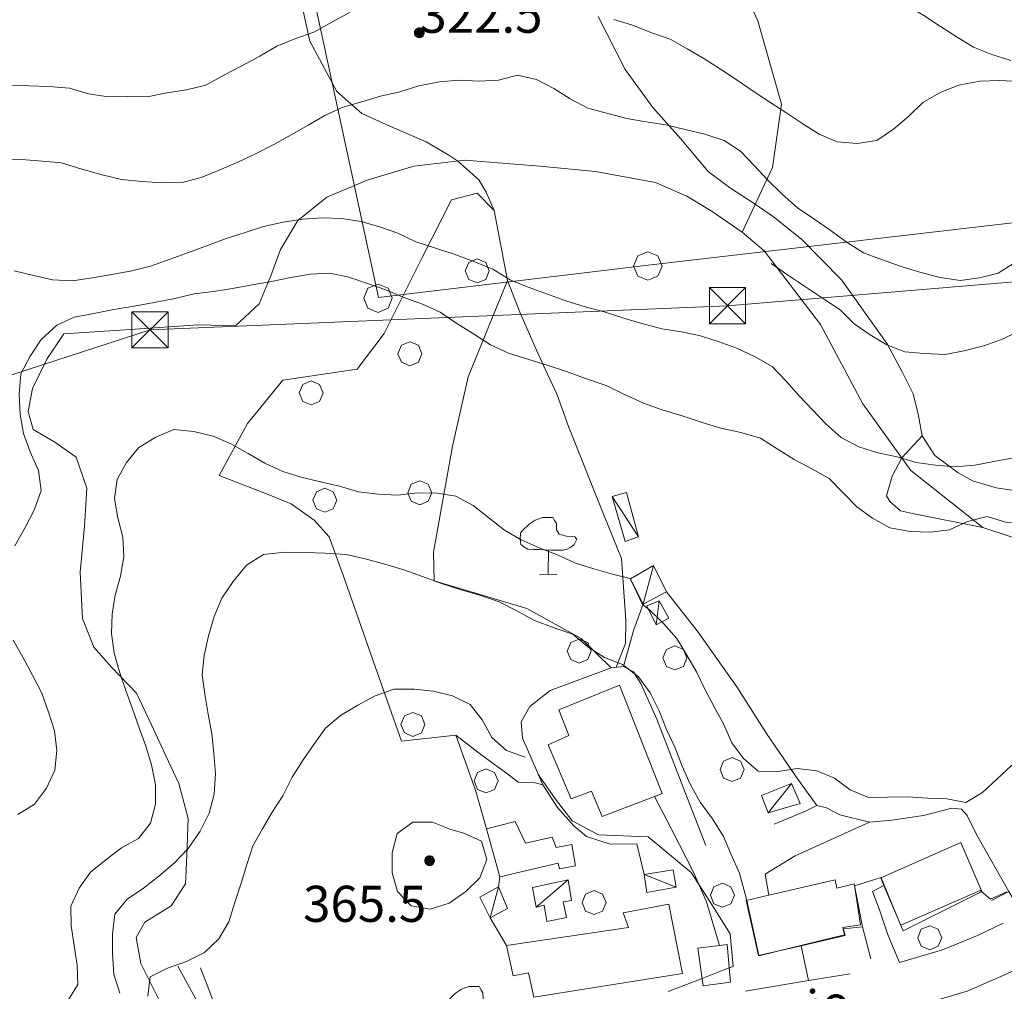
# Model space of a CAD drawing. Extents: x 605573 to 620639, y 4349080 to 4353498.
# Drawn here: x 606340 to 606544, y 4350063 to 4350264 of the extents above; entities that cross this region are included whole.
import ezdxf

# ---------------------------------------------------------------- set-up
doc = ezdxf.new("R2010")
doc.units = 0
doc.header["$LTSCALE"] = 5
doc.header["$MEASUREMENT"] = 0
doc.layers.get('0').update_dxf_attribs({"lineweight": 9})
for name, color, linetype, lineweight in [('1012000L', 7, 'Continuous', 9), ('10270700', 7, 'Continuous', 9), ('10272100', 7, 'Continuous', 9), ('10300000', 7, 'Continuous', 9), ('1072000L', 7, 'Continuous', 9), ('201A0000', 7, 'Continuous', 9), ('20700000', 7, 'Continuous', 9), ('20710000', 7, 'Continuous', 9), ('40100000', 7, 'Continuous', 9), ('40210000', 7, 'Continuous', 9), ('415A0000', 7, 'Continuous', 9), ('415B0000', 7, 'Continuous', 9), ('50200000', 7, 'Continuous', 9), ('50600000', 7, 'Continuous', 9), ('60100000', 7, 'Continuous', 9), ('70400000', 7, 'Continuous', 13), ('7120000S', 7, 'Continuous', 9), ('80400000', 7, 'Continuous', 13)]:
    doc.layers.add(name, color=color, linetype=linetype, lineweight=lineweight)
for name, color, linetype, lineweight, true_color in [('70100000', 7, 'Continuous', 18, 0x1ca967), ('71400000', 7, 'Continuous', 18, 0x1ca967), ('80100000', 7, 'Continuous', 20, 0x9f7031), ('80200000', 7, 'Continuous', 9, 0x9f7031), ('81000000', 7, 'Continuous', 20, 0x9f7031), ('81100000', 7, 'Continuous', 9, 0x9f7031)]:
    doc.layers.add(name, color=color, linetype=linetype, lineweight=lineweight, true_color=true_color)

# ---------------------------------------------------------------- blocks, each defined once
blk = doc.blocks.new('ALBERO')
for p, q in [((0.01, 0.495), (-0.342, 0.349)), ((0.362, 0.349), (0.01, 0.495)), ((-0.342, 0.349), (-0.488, -0.003)), ((0.508, -0.003), (0.362, 0.349)), ((-0.488, -0.003), (-0.342, -0.356)), ((-0.342, -0.356), (0.01, -0.501)), ((0.01, -0.501), (0.362, -0.356)), ((0.362, -0.356), (0.508, -0.003))]:
    blk.add_line(p, q)
blk = doc.blocks.new('TRALICCI')
for p, q in [((-0.754, 0.75), (0.75, 0.75)), ((-0.754, -0.754), (-0.754, 0.75)), ((-0.754, 0.75), (-0.754, 0.75)), ((-0.754, 0.75), (-0.754, 0.75)), ((0.75, -0.754), (-0.754, 0.75)), ((-0.754, -0.754), (0.75, 0.75)), ((0.75, 0.75), (0.75, -0.754)), ((0.75, -0.754), (-0.754, -0.754))]:
    blk.add_line(p, q)
blk = doc.blocks.new('43')
for p, q in [((-0.204, 0.032), (-0.206, 0)), ((-0.206, 0), (-0.204, -0.032)), ((-0.196, 0.063), (-0.204, 0.032)), ((0.004, -0.204), (-0.204, 0.008)), ((-0.204, 0.008), (0.142, -0.14)), ((-0.198, -0.047), (0.024, 0.2)), ((0.153, 0.124), (-0.198, 0.044)), ((0.175, 0.09), (-0.198, -0.047)), ((-0.198, 0.044), (0.196, 0.019)), ((-0.184, 0.092), (-0.196, 0.063)), ((-0.167, 0.119), (-0.184, 0.092)), ((0.142, -0.14), (-0.184, 0.077)), ((-0.184, 0.077), (0.192, -0.05)), ((-0.147, 0.144), (-0.167, 0.119)), ((0.082, 0.178), (-0.157, -0.124)), ((-0.157, -0.124), (-0.15, 0.132)), ((-0.15, 0.132), (0.171, -0.102)), ((-0.122, 0.164), (-0.147, 0.144)), ((0.196, 0.019), (-0.135, -0.148)), ((-0.095, 0.181), (-0.122, 0.164)), ((-0.115, 0.164), (0.087, -0.179)), ((-0.066, 0.193), (-0.095, 0.181)), ((0.171, -0.102), (-0.093, 0.176)), ((-0.093, 0.176), (-0.033, -0.198)), ((0.024, 0.2), (-0.088, -0.184)), ((-0.088, -0.184), (0.127, 0.148)), ((0.192, -0.05), (-0.073, 0.187)), ((-0.073, 0.187), (0.082, 0.178)), ((-0.035, 0.201), (-0.066, 0.193)), ((-0.003, 0.203), (-0.035, 0.201)), ((-0.033, -0.198), (0.153, 0.124)), ((0.029, 0.201), (-0.003, 0.203)), ((0.127, 0.148), (0.004, -0.204)), ((0.06, 0.193), (0.029, 0.201)), ((0.089, 0.181), (0.06, 0.193)), ((0.087, -0.179), (0.175, 0.09)), ((0.116, 0.164), (0.089, 0.181)), ((0.141, 0.144), (0.116, 0.164)), ((0.161, 0.119), (0.141, 0.144)), ((0.178, 0.092), (0.161, 0.119)), ((0.19, 0.063), (0.178, 0.092)), ((0.198, 0.032), (0.19, 0.063)), ((0.2, 0), (0.198, 0.032)), ((0.198, -0.032), (0.2, 0)), ((-0.204, -0.032), (-0.196, -0.063)), ((-0.196, -0.063), (-0.184, -0.092)), ((-0.184, -0.092), (-0.167, -0.119)), ((-0.167, -0.119), (-0.147, -0.144)), ((-0.147, -0.144), (-0.122, -0.164)), ((-0.122, -0.164), (-0.095, -0.181)), ((-0.095, -0.181), (-0.066, -0.193)), ((-0.066, -0.193), (-0.035, -0.201)), ((-0.035, -0.201), (-0.003, -0.203)), ((-0.003, -0.203), (0.029, -0.201)), ((0.029, -0.201), (0.06, -0.193)), ((0.06, -0.193), (0.089, -0.181)), ((0.089, -0.181), (0.116, -0.164)), ((0.116, -0.164), (0.141, -0.144)), ((0.141, -0.144), (0.161, -0.119)), ((0.161, -0.119), (0.178, -0.092)), ((0.178, -0.092), (0.19, -0.063)), ((0.19, -0.063), (0.198, -0.032))]:
    blk.add_line(p, q)
blk = doc.blocks.new('PALOELTR')
for p, q in [((-0.004, 0.139), (-0.109, 0.096)), ((0.101, 0.096), (-0.004, 0.139)), ((-0.109, 0.096), (-0.152, -0.009)), ((0.144, -0.009), (0.101, 0.096)), ((-0.152, -0.009), (-0.109, -0.113)), ((0.101, -0.113), (0.144, -0.009)), ((-0.109, -0.113), (-0.004, -0.157)), ((-0.004, -0.157), (0.101, -0.113))]:
    blk.add_line(p, q)
blk = doc.blocks.new('ULIVETO')
for p, q in [((-0.786, 2.096), (-1.058, 1.844)), ((-0.536, 2.266), (-0.786, 2.096)), ((-0.236, 2.374), (-0.536, 2.266)), ((0.194, 2.374), (-0.236, 2.374)), ((0.266, 2.252), (0.202, 2.36)), ((0.344, 2.116), (0.266, 2.252)), ((0.352, 1.866), (0.344, 2.116)), ((-1.15, 1.724), (-1.158, 1.458)), ((-1.058, 1.844), (-1.15, 1.724)), ((0.458, 1.68), (0.352, 1.866)), ((0.56, 1.652), (0.458, 1.68)), ((0.76, 1.602), (0.56, 1.652)), ((-1.158, 1.458), (-1.136, 1.258)), ((-1.136, 1.258), (-1.008, 1.158)), ((1.016, 1.588), (0.76, 1.602)), ((0.966, 1.158), (1.082, 1.25)), ((1.102, 1.572), (1.016, 1.588)), ((1.082, 1.25), (1.196, 1.466)), ((1.168, 1.502), (1.102, 1.572)), ((1.196, 1.466), (1.168, 1.502)), ((-1.008, 1.158), (-0.844, 1.064)), ((-0.844, 1.064), (-0.6, 1.05)), ((-0.6, 1.05), (-0.356, 1.05)), ((-0.356, 1.05), (-0.128, 1.036)), ((-0.128, 1.036), (0.116, 1.022)), ((0.008, 1.014), (0, 0.034)), ((0.116, 1.022), (0.394, 1.022)), ((0.394, 1.022), (0.624, 1.022)), ((0.624, 1.022), (0.788, 1.064)), ((0.788, 1.064), (0.966, 1.158)), ((-0.356, -0.002), (0.358, 0.006))]:
    blk.add_line(p, q)

msp = doc.modelspace()

# ---------------------------------------------------------------- linework, layer by layer
at = {"layer": '1012000L', "linetype": 'Continuous'}
msp.add_polyline3d([(606486.35, 4350050.214, 359.573), (606503.72, 4350054.654, 359.483), (606525.37, 4350059.284, 359.243), (606536.61, 4350062.604, 359.173), (606544.7, 4350066.144, 359.093), (606552.61, 4350069.884, 359.043)], dxfattribs=at)
at = {"layer": '10300000', "linetype": 'Continuous'}
for points in [[(606463.78, 4350129.794, 356.063), (606464.5, 4350131.784, 354.923), (606465.71, 4350134.754, 353.643), (606465.74, 4350139.504, 351.913), (606464.85, 4350152.384, 348.153), (606461.25, 4350161.244, 346.703), (606453.85, 4350179.764, 343.753), (606451.53, 4350186.324, 341.233), (606449.53, 4350190.594, 340.243), (606447.22, 4350195.564, 338.683), (606443.79, 4350203.494, 336.293), (606441.21, 4350210.044, 335.513), (606438.45, 4350224.544, 332.213), (606436.76, 4350228.374, 331.173), (606435.28, 4350230.914, 330.813), (606430.89, 4350234.834, 330.453), (606429.03, 4350236.044, 329.673), (606424.32, 4350238.784, 329.543), (606416.76, 4350242.084, 325.873), (606410.99, 4350244.704, 322.673), (606405.79, 4350249.234, 320.233), (606400.22, 4350259.704, 316.943), (606394.31, 4350286.444, 309.693)], [(606551.44, 4350165.724, 338.643), (606542.6, 4350167.064, 338.523), (606537.7, 4350168.464, 337.763), (606534.76, 4350170.114, 337.343), (606529.93, 4350173.764, 336.923), (606527.28, 4350177.844, 334.973), (606526.43, 4350182.284, 333.903), (606525.4, 4350186.554, 333.223), (606523.17, 4350190.954, 332.763), (606519.99, 4350196.874, 331.313), (606510.54, 4350210.184, 329.443), (606502.22, 4350218.624, 328.293), (606496.4, 4350223.224, 327.493), (606492.64, 4350225.904, 327.263), (606487.31, 4350229.364, 326.003), (606482.87, 4350232.654, 324.973), (606477.11, 4350239.494, 322.873), (606471.35, 4350245.964, 321.883), (606465.62, 4350253.804, 320.463), (606460, 4350264.854, 318.293)], [(606527.28, 4350177.844, 334.973), (606523.04, 4350173.264, 337.353), (606521.08, 4350169.474, 337.353), (606519.88, 4350165.394, 337.553), (606520.54, 4350164.194, 337.853), (606522.77, 4350162.254, 337.853), (606525.24, 4350161.694, 338.313), (606539.87, 4350158.824, 340.713), (606551, 4350155.114, 342.493), (606557.29, 4350152.724, 343.753), (606562.94, 4350146.654, 344.703), (606572.56, 4350130.164, 349.703), (606582.96, 4350107.934, 356.373), (606586.04, 4350101.574, 358.123)]]:
    msp.add_polyline3d(points, dxfattribs=at)
at = {"layer": '1072000L', "linetype": 'Continuous'}
for points in [[(606448.56, 4350105.384, 359.483), (606446.33, 4350110.514, 359.433), (606444.29, 4350115.104, 359.023), (606444.06, 4350118.494, 358.573), (606445.84, 4350121.674, 358.013), (606450.08, 4350124.974, 357.323), (606462.76, 4350129.684, 356.113)], [(606495.47, 4350082.494, 354.263), (606494.72, 4350086.884, 354.233), (606500.88, 4350090.704, 354.073), (606516.32, 4350097.634, 353.563)], [(606538.57, 4350095.114, 352.293), (606545.28, 4350083.294, 353.513)], [(606396.95, 4350025.584, 361.793), (606397.39, 4350029.134, 361.913), (606396.83, 4350032.024, 361.953), (606395.86, 4350034.284, 361.953), (606392.88, 4350038.824, 361.953), (606385.58, 4350047.604, 361.873), (606378.37, 4350057.554, 361.113), (606372.82, 4350067.784, 360.883)], [(606377.5, 4350067.434, 360.883), (606380.83, 4350058.784, 361.373), (606385.87, 4350051.264, 361.643), (606392.39, 4350043.014, 361.873), (606398.94, 4350037.244, 361.953), (606403.26, 4350035.354, 361.493), (606411.33, 4350036.064, 361.533)]]:
    msp.add_polyline3d(points, dxfattribs=at)
at = {"layer": '201A0000', "linetype": 'Continuous'}
for points in [[(606451.86, 4350120.964, 368.463), (606453.92, 4350115.614, 368.463), (606449.63, 4350113.734, 367.453), (606454.45, 4350102.474, 367.453), (606458.66, 4350104.124, 368.443), (606460.85, 4350098.824, 368.443), (606471.69, 4350103.024, 367.473), (606473.29, 4350103.644, 366.493), (606464.49, 4350126.114, 366.493)], [(606442.83, 4350097.784, 366.523), (606436.82, 4350096.304, 366.523), (606439.59, 4350086.354, 366.923), (606451.71, 4350089.184, 367.813), (606451.98, 4350088.004, 367.503), (606455.33, 4350088.634, 367.503), (606454.57, 4350093.064, 368.513), (606451.28, 4350092.404, 368.513), (606450.48, 4350094.524, 369.233), (606444.98, 4350093.334, 368.923)], [(606518.66, 4350086.094, 367.053), (606519.33, 4350084.524, 367.053), (606523.32, 4350075.134, 367.053), (606539.63, 4350083.284, 365.293), (606535.31, 4350093.444, 365.293)], [(606490.75, 4350081.394, 367.243), (606493.27, 4350069.984, 367.243), (606502.17, 4350072.034, 367.203), (606511.31, 4350074.144, 367.163), (606510.98, 4350075.504, 367.163), (606514.91, 4350075.934, 363.823), (606513.17, 4350084.864, 363.823), (606509.59, 4350084.004, 367.293), (606509.19, 4350085.704, 367.293), (606495.47, 4350082.494, 367.263)], [(606441.02, 4350072.104, 366.973), (606442.4, 4350065.794, 367.463), (606445.6, 4350066.424, 367.463), (606446.69, 4350061.344, 367.463), (606477.53, 4350066.274, 367.463), (606474.72, 4350080.654, 362.763), (606465.24, 4350078.874, 362.763), (606466.33, 4350075.784, 367.603)], [(606486.83, 4350072.294, 363.273), (606485.19, 4350072.094, 363.273), (606480.71, 4350071.544, 363.273), (606481.81, 4350063.714, 362.593), (606487.46, 4350064.494, 362.593)]]:
    msp.add_polyline3d(points, close=True, dxfattribs=at)
at = {"layer": '20700000', "linetype": 'Continuous'}
for points in [[(606462.94, 4350165.264, 349.963), (606465.64, 4350155.914, 350.303), (606468.43, 4350156.834, 350.303), (606465.88, 4350166.074, 350.303)], [(606471.53, 4350150.884, 352.343), (606466.72, 4350148.154, 352.343), (606469.37, 4350142.864, 352.343), (606474.22, 4350145.454, 352.343)], [(606472.69, 4350143.614, 353.243), (606470.1, 4350142.544, 353.243), (606472.07, 4350138.624, 353.243), (606474.7, 4350139.984, 353.243)], [(606500.17, 4350105.694, 352.793), (606493.9, 4350103.214, 352.793), (606495.28, 4350099.614, 352.793), (606501.96, 4350101.524, 352.793)], [(606470.14, 4350083.074, 362.313), (606476.24, 4350084.174, 362.313), (606475.61, 4350087.804, 362.313), (606469.56, 4350086.824, 362.313)], [(606453.82, 4350085.694, 367.173), (606446.41, 4350084.134, 367.173), (606447.19, 4350080.064, 367.173), (606448.84, 4350080.444, 367.173), (606449.38, 4350077.064, 365.413), (606453.49, 4350077.854, 365.413), (606452.78, 4350081.134, 367.263), (606454.51, 4350081.444, 367.263)], [(606439.31, 4350084.264, 366.613), (606441.22, 4350079.734, 366.613), (606437.62, 4350077.794, 367.223), (606435.47, 4350082.134, 367.223)]]:
    msp.add_polyline3d(points, close=True, dxfattribs=at)
at = {"layer": '20710000', "linetype": 'Continuous'}
for points in [[(606462.94, 4350165.264, 349.963), (606468.43, 4350156.834, 350.303)], [(606471.53, 4350150.884, 352.343), (606469.37, 4350142.864, 352.343)], [(606472.07, 4350138.624, 353.243), (606472.69, 4350143.614, 353.243)], [(606500.17, 4350105.694, 352.793), (606495.28, 4350099.614, 352.793)], [(606476.24, 4350084.174, 362.313), (606469.56, 4350086.824, 362.313)], [(606453.82, 4350085.694, 367.173), (606447.19, 4350080.064, 367.173)], [(606439.31, 4350084.264, 366.613), (606437.62, 4350077.794, 367.223)]]:
    msp.add_polyline3d(points, dxfattribs=at)
at = {"layer": '415A0000', "linetype": 'Continuous'}
for points in [[(606367.02, 4350199.824, 357.913), (606486.89, 4350204.824, 363.983), (606957.41, 4350244.134, 384.293), (607003.04, 4350267.244, 380.253), (607064.25, 4350297.984, 360.893), (607158.49, 4350346.034, 335.673), (607332.47, 4350469.864, 311.413)], [(606367.02, 4350199.824, 357.913), (606189.15, 4350142.024, 352.303), (606047.29, 4350095.864, 355.243), (605929.48, 4350003.074, 374.213)]]:
    msp.add_polyline3d(points, dxfattribs=at)
at = {"layer": '415B0000', "linetype": 'Continuous'}
msp.add_polyline3d([(606554.39, 4350222.984, 335.303), (606470.41, 4350213.234, 343.893), (606414.42, 4350206.534, 352.283), (606391.96, 4350310.714, 315.383), (606368.67, 4350417.444, 298.013), (606334.11, 4350483.924, 315.383), (606291.5, 4350525.224, 331.753), (606255.86, 4350563.824, 332.863), (606171.6, 4350585.654, 307.293), (606153.838, 4350675.459, 298.97)], dxfattribs=at)
at = {"layer": '50200000', "linetype": 'Continuous'}
for points in [[(606468.02, 4350093.184, 361.143), (606469.56, 4350086.824, 361.143)], [(606544.1, 4350076.694, 358.593), (606538.76, 4350074.184, 358.593), (606531.52, 4350071.154, 358.783), (606522.57, 4350068.584, 358.593), (606520.11, 4350074.504, 357.923), (606518.4, 4350079.464, 356.423), (606516.99, 4350083.304, 356.183), (606519.33, 4350084.524, 356.183)], [(606514.91, 4350075.934, 358.833), (606516.61, 4350069.284, 358.983)], [(606512.35, 4350066.184, 359.173), (606503.7, 4350064.794, 359.073), (606502.17, 4350072.034, 359.073)], [(606503.7, 4350064.794, 359.073), (606490.63, 4350062.604, 359.293)]]:
    msp.add_polyline3d(points, dxfattribs=at)
at = {"layer": '50600000', "linetype": 'Continuous'}
msp.add_polyline3d([(606547.99, 4350078.694, 358.593), (606545.28, 4350083.294, 358.333), (606541.67, 4350081.394, 358.333)], dxfattribs=at)
at = {"layer": '60100000', "linetype": 'Continuous'}
for points in [[(606494.5, 4350216.214, 329.763), (606489.9, 4350220.094, 329.473), (606483.68, 4350224.374, 329.163), (606478.46, 4350227.574, 329.063), (606471.95, 4350230.374, 329.063), (606459.49, 4350232.634, 329.233), (606447.94, 4350233.794, 329.573), (606432.39, 4350235.014, 330.293)], [(606349.1, 4350198.984, 343.123), (606345.6, 4350193.754, 343.703), (606342.66, 4350187.654, 344.033), (606341.7, 4350182.864, 344.013), (606342.78, 4350179.114, 343.743), (606347.28, 4350176.524, 345.383), (606351.71, 4350173.394, 346.733), (606353.93, 4350166.984, 347.333), (606353.43, 4350159.044, 347.743), (606352.51, 4350149.564, 348.773), (606353.02, 4350139.944, 349.093), (606355.39, 4350133.984, 349.263), (606359.02, 4350129.814, 350.153), (606364.21, 4350124.404, 352.193), (606367.31, 4350117.844, 353.303), (606370.31, 4350111.394, 353.683), (606373.01, 4350105.664, 354.863), (606374.97, 4350098.444, 355.423), (606374.63, 4350090.764, 356.603), (606374.38, 4350084.844, 358.213), (606371.4, 4350080.314, 359.653), (606365.97, 4350076.904, 359.653), (606364.14, 4350073.704, 359.653), (606365.08, 4350068.314, 359.853), (606369.09, 4350060.334, 360.783)], [(606401.09, 4350160.334, 353.563), (606396.3, 4350163.744, 353.493), (606391.55, 4350165.634, 353.393), (606381.4, 4350169.594, 353.303)], [(606586.48, 4350151.584, 345.553), (606574.48, 4350152.274, 344.783), (606562.93, 4350153.734, 343.703), (606551, 4350155.114, 342.493), (606539.87, 4350158.824, 340.713)], [(606482.35, 4350092.814, 356.423), (606478.08, 4350103.814, 356.373), (606472.22, 4350119.004, 356.163), (606468.87, 4350126.444, 356.063), (606467.39, 4350128.874, 355.963), (606465.26, 4350129.964, 355.993), (606462.76, 4350129.684, 356.113)], [(606468.02, 4350093.184, 361.143), (606462.52, 4350093.124, 361.773), (606457.62, 4350094.704, 362.273), (606454.99, 4350096.934, 362.613), (606451.59, 4350100.734, 362.353), (606448.56, 4350105.384, 362.113), (606446.97, 4350105.834, 362.253), (606443.45, 4350105.964, 362.593), (606440.99, 4350107.854, 362.513), (606435.97, 4350111.484, 362.663), (606430.48, 4350115.714, 362.613)], [(606485.19, 4350072.094, 360.183), (606482.49, 4350081.144, 360.113), (606479.73, 4350087.464, 359.703), (606475.29, 4350096.054, 359.273), (606471.69, 4350103.024, 358.593)], [(606538.57, 4350095.114, 352.293), (606536.6, 4350099.064, 352.313), (606535.43, 4350100.334, 352.313), (606533.45, 4350100.604, 352.363), (606527.57, 4350099.024, 352.673), (606521.01, 4350098.074, 353.373), (606516.32, 4350097.634, 353.563), (606510.2, 4350099.184, 353.753), (606507.44, 4350100.614, 353.753), (606505.43, 4350101.114, 353.753), (606503.09, 4350099.934, 353.753), (606496.53, 4350097.244, 353.753)]]:
    msp.add_polyline3d(points, dxfattribs=at)
at = {"layer": '70100000', "linetype": 'Continuous'}
for points in [[(606462.76, 4350129.684, 356.113), (606456.52, 4350135.744, 354.693), (606445.25, 4350142.004, 354.603), (606426, 4350147.734, 354.643), (606425.84, 4350153.654, 352.823), (606429.78, 4350175.644, 346.823), (606433.03, 4350190.074, 342.133), (606441.21, 4350210.044, 335.513), (606438.45, 4350224.544, 332.213), (606434.91, 4350228.194, 332.123), (606429.59, 4350226.764, 332.693), (606423.51, 4350214.844, 336.833), (606415.63, 4350199.064, 342.353), (606410.04, 4350191.664, 345.023), (606394.55, 4350189.384, 345.933), (606387.28, 4350180.364, 348.413), (606381.4, 4350169.594, 353.303)], [(606539.87, 4350158.824, 340.713), (606524.95, 4350170.634, 337.943), (606514.93, 4350184.444, 334.863), (606506.17, 4350200.904, 331.903), (606494.5, 4350216.214, 329.763)], [(606430.48, 4350115.714, 362.613), (606419.18, 4350114.454, 362.443), (606413.31, 4350131.114, 358.403), (606407.48, 4350147.954, 355.513), (606404.2, 4350156.894, 353.873), (606401.09, 4350160.334, 353.563)], [(606505.43, 4350101.114, 353.753), (606501.15, 4350107.104, 349.813), (606494.94, 4350116.094, 348.823), (606488.82, 4350125.714, 348.463), (606480.75, 4350137.054, 348.683), (606474.22, 4350145.454, 348.873)], [(606465.26, 4350129.964, 355.993), (606467.4, 4350137.614, 352.523), (606469.37, 4350142.864, 350.723)], [(606436.82, 4350096.304, 364.613), (606434.54, 4350104.284, 363.893), (606430.48, 4350115.714, 362.613)], [(606439.59, 4350086.354, 364.993), (606439.31, 4350084.264, 364.993)], [(606437.62, 4350077.794, 364.803), (606441.02, 4350072.104, 363.363)]]:
    msp.add_polyline3d(points, dxfattribs=at)
at = {"layer": '71400000', "linetype": 'Continuous'}
for points in [[(606487.03, 4350277.174, 313.343), (606493.17, 4350263.924, 316.433), (606498.08, 4350246.664, 320.133), (606496.22, 4350233.484, 324.373), (606489.9, 4350220.094, 329.473)], [(606349.1, 4350198.984, 343.123), (606362.92, 4350199.904, 344.233), (606377.09, 4350200.854, 345.433), (606384.73, 4350200.654, 344.153), (606389.65, 4350205.214, 341.343), (606392.07, 4350211.034, 338.863), (606394.07, 4350216.494, 337.033), (606397.67, 4350222.474, 334.963), (606403.71, 4350227.324, 332.743), (606412.1, 4350230.874, 331.543), (606421.76, 4350233.744, 330.683), (606432.39, 4350235.014, 330.293)]]:
    msp.add_polyline3d(points, dxfattribs=at)
at = {"layer": '80100000', "linetype": 'Continuous'}
for points in [[(606336.04, 4350235.114, 325.003), (606340.43, 4350235.134, 325.003), (606344.64, 4350234.794, 325.003), (606348.63, 4350234.474, 325.003), (606352.89, 4350233.134, 325.003), (606357.09, 4350231.964, 325.003), (606361.09, 4350231.034, 325.003), (606365.33, 4350230.604, 325.003), (606369.63, 4350230.294, 325.003), (606373.68, 4350230.404, 325.003), (606377.62, 4350231.394, 325.003), (606381.37, 4350232.924, 325.003), (606385.26, 4350234.614, 325.003), (606388.94, 4350236.334, 325.003), (606392.74, 4350238.294, 325.003), (606396.33, 4350240.284, 325.003), (606399.82, 4350242.244, 325.003), (606403.28, 4350244.294, 325.003), (606407.01, 4350246.024, 325.003), (606410.96, 4350247.124, 325.003), (606414.88, 4350248.314, 325.003), (606418.9, 4350249.224, 325.003), (606422.82, 4350250.414, 325.003), (606427.11, 4350251.274, 325.003), (606431.17, 4350251.644, 325.003), (606435.34, 4350251.394, 325.003), (606439.34, 4350251.634, 325.003), (606443.28, 4350252.624, 325.003), (606447.23, 4350251.734, 325.003), (606450.8, 4350249.884, 325.003), (606454.22, 4350247.724, 325.003), (606457.91, 4350245.824, 325.003), (606462.04, 4350244.684, 325.003), (606465.98, 4350243.684, 325.003), (606469.95, 4350242.994, 325.003), (606474.07, 4350242.314, 325.003), (606478.09, 4350241.344, 325.003), (606482.15, 4350240.434, 325.003), (606486.15, 4350239.094, 325.003), (606489.59, 4350236.894, 325.003), (606492.43, 4350233.924, 325.003), (606495.18, 4350230.914, 325.003)], [(606545.85, 4350109.514, 350.003), (606542.76, 4350106.614, 350.003), (606539.81, 4350103.794, 350.003), (606536.35, 4350101.744, 350.003), (606532.38, 4350102.484, 350.003), (606528.37, 4350102.654, 350.003), (606524.23, 4350102.894, 350.003), (606520.12, 4350102.864, 350.003), (606516.1, 4350102.764, 350.003), (606512.31, 4350104.344, 350.003), (606509.11, 4350106.814, 350.003), (606505.41, 4350108.324, 350.003), (606501.33, 4350108.784, 350.003), (606497.36, 4350108.154, 350.003), (606493.24, 4350108.264, 350.003), (606490.16, 4350110.884, 350.003), (606487.74, 4350114.144, 350.003), (606486.13, 4350117.924, 350.003), (606484.13, 4350121.614, 350.003), (606482.16, 4350125.234, 350.003), (606480.41, 4350128.834, 350.003), (606478.45, 4350132.334, 350.003), (606476.33, 4350135.804, 350.003), (606473.57, 4350138.874, 350.003), (606473.218, 4350139.218, 350.003), (606470.66, 4350141.714, 350.003), (606470.418, 4350141.911, 350.003), (606469.26, 4350142.854, 350.003), (606466.68, 4350148.204, 350.003), (606462.99, 4350149.104, 350.003), (606459.12, 4350150.224, 350.003), (606455.29, 4350151.414, 350.003), (606451.62, 4350153.104, 350.003), (606447.8, 4350154.574, 350.003), (606444.07, 4350156.244, 350.003), (606440.58, 4350158.214, 350.003), (606437.35, 4350160.774, 350.003), (606434.12, 4350163.374, 350.003), (606430.49, 4350165.314, 350.003), (606426.53, 4350165.924, 350.003), (606422.46, 4350165.974, 350.003), (606418.47, 4350165.504, 350.003), (606414.36, 4350165.684, 350.003), (606410.32, 4350166.224, 350.003), (606406.37, 4350167.374, 350.003), (606402.43, 4350168.294, 350.003), (606398.38, 4350169.234, 350.003), (606394.55, 4350170.424, 350.003), (606390.85, 4350172.144, 350.003), (606387.38, 4350174.144, 350.003), (606383.8, 4350176.144, 350.003), (606380.11, 4350177.724, 350.003), (606376.11, 4350178.724, 350.003), (606371.99, 4350179.104, 350.003), (606368.25, 4350177.564, 350.003), (606364.72, 4350175.424, 350.003), (606362.11, 4350172.314, 350.003), (606360.21, 4350168.744, 350.003), (606359.68, 4350164.784, 350.003), (606360.36, 4350160.834, 350.003), (606361.35, 4350156.824, 350.003), (606361.61, 4350152.724, 350.003), (606360.92, 4350148.734, 350.003), (606359.8, 4350144.794, 350.003), (606359.19, 4350140.834, 350.003), (606359.03, 4350136.794, 350.003), (606359.55, 4350132.754, 350.003), (606360.65, 4350128.884, 350.003), (606362.03, 4350124.984, 350.003), (606363.39, 4350121.174, 350.003), (606364.79, 4350117.234, 350.003), (606366.14, 4350113.424, 350.003), (606367.31, 4350109.544, 350.003), (606368.17, 4350105.404, 350.003), (606368.18, 4350101.374, 350.003), (606367.13, 4350097.424, 350.003), (606364.62, 4350094.284, 350.003), (606361.12, 4350092.324, 350.003), (606357.85, 4350089.884, 350.003), (606354.67, 4350087.324, 350.003), (606352.29, 4350083.974, 350.003), (606350.55, 4350080.244, 350.003), (606350.68, 4350076.144, 350.003), (606351.26, 4350072.064, 350.003), (606351.93, 4350068.014, 350.003), (606352.06, 4350064.004, 350.003), (606349.94, 4350060.594, 350.003)]]:
    msp.add_polyline3d(points, dxfattribs=at)
at = {"layer": '80200000', "linetype": 'Continuous'}
for points in [[(606337.78, 4350250.494, 320.003), (606341.89, 4350250.424, 320.003), (606346.08, 4350250.284, 320.003), (606350.28, 4350249.984, 320.003), (606354.23, 4350248.784, 320.003), (606358.34, 4350248.144, 320.003), (606362.4, 4350248.214, 320.003), (606366.45, 4350248.174, 320.003), (606370.5, 4350248.994, 320.003), (606374.58, 4350249.574, 320.003), (606378.61, 4350250.604, 320.003), (606382.34, 4350252.634, 320.003), (606386.04, 4350254.564, 320.003), (606389.78, 4350256.564, 320.003), (606393.33, 4350258.644, 320.003), (606397.08, 4350260.174, 320.003), (606401.02, 4350261.574, 320.003), (606404.86, 4350263.704, 320.003), (606408.54, 4350265.734, 320.003)], [(606463.29, 4350264.184, 320.003), (606467.18, 4350263.014, 320.003), (606471.15, 4350261.464, 320.003), (606474.96, 4350260.104, 320.003), (606478.47, 4350258.134, 320.003), (606481.99, 4350256.124, 320.003), (606485.43, 4350253.924, 320.003), (606488.86, 4350251.614, 320.003), (606492.22, 4350249.334, 320.003), (606495.63, 4350247.074, 320.003), (606499.01, 4350244.894, 320.003)], [(606338.83, 4350212.084, 335.003), (606342.85, 4350211.114, 335.003), (606346.81, 4350210.174, 335.003), (606350.93, 4350209.944, 335.003), (606355.09, 4350210.604, 335.003), (606359.12, 4350211.324, 335.003), (606363.25, 4350212.074, 335.003), (606367.14, 4350213.054, 335.003), (606371.18, 4350214.484, 335.003), (606375.03, 4350215.854, 335.003), (606378.96, 4350217.304, 335.003), (606382.83, 4350218.784, 335.003), (606386.74, 4350220.014, 335.003), (606390.6, 4350221.234, 335.003), (606394.67, 4350222.124, 335.003), (606398.68, 4350222.774, 335.003), (606402.72, 4350223.034, 335.003), (606406.81, 4350222.904, 335.003), (606410.81, 4350222.284, 335.003), (606414.67, 4350221.204, 335.003), (606418.45, 4350219.894, 335.003), (606422.17, 4350218.044, 335.003), (606426.25, 4350216.784, 335.003), (606430.17, 4350215.524, 335.003), (606434.19, 4350213.994, 335.003), (606438.14, 4350212.374, 335.003), (606441.77, 4350210.194, 335.003), (606445.53, 4350208.674, 335.003), (606449.52, 4350207.224, 335.003), (606453.29, 4350205.804, 335.003), (606457.35, 4350204.594, 335.003), (606461.24, 4350203.574, 335.003), (606465.16, 4350202.314, 335.003), (606469.1, 4350201.154, 335.003), (606473.23, 4350200.014, 335.003), (606477.29, 4350199.364, 335.003), (606481.3, 4350198.594, 335.003), (606485.17, 4350197.314, 335.003), (606488.98, 4350195.954, 335.003), (606492.62, 4350194.184, 335.003), (606496.17, 4350192.234, 335.003), (606499.05, 4350189.164, 335.003), (606501.76, 4350186.144, 335.003), (606504.54, 4350183.204, 335.003), (606507.37, 4350180.274, 335.003), (606510.46, 4350177.484, 335.003), (606514.16, 4350175.534, 335.003), (606518.07, 4350174.314, 335.003), (606522.11, 4350173.454, 335.003), (606526.04, 4350172.294, 335.003)], [(606536.67, 4350160.074, 340.003), (606532.94, 4350158.344, 340.003), (606528.93, 4350157.844, 340.003), (606524.81, 4350157.954, 340.003), (606520.59, 4350158.754, 340.003), (606516.93, 4350160.724, 340.003), (606513.68, 4350163.094, 340.003), (606510.87, 4350165.984, 340.003), (606507.98, 4350168.934, 340.003), (606504.39, 4350170.984, 340.003), (606500.74, 4350172.904, 340.003), (606497.15, 4350175.104, 340.003), (606493.72, 4350177.304, 340.003), (606489.61, 4350178.504, 340.003), (606485.5, 4350179.444, 340.003), (606481.61, 4350180.614, 340.003), (606477.46, 4350181.944, 340.003), (606473.32, 4350183.234, 340.003), (606469.41, 4350184.604, 340.003), (606465.51, 4350186.384, 340.003), (606461.68, 4350188.244, 340.003), (606457.43, 4350189.704, 340.003), (606453.45, 4350191.144, 340.003), (606449.62, 4350192.444, 340.003), (606445.62, 4350193.624, 340.003), (606441.4, 4350194.984, 340.003), (606437.69, 4350196.684, 340.003), (606434.17, 4350198.954, 340.003), (606430.7, 4350201.094, 340.003), (606427.26, 4350203.454, 340.003), (606423.59, 4350205.154, 340.003), (606419.72, 4350206.544, 340.003), (606415.99, 4350208.134, 340.003), (606412.16, 4350209.424, 340.003), (606408.28, 4350210.704, 340.003), (606404.36, 4350211.554, 340.003), (606400.34, 4350211.354, 340.003), (606396.24, 4350210.664, 340.003), (606392.24, 4350209.854, 340.003), (606388.2, 4350209.134, 340.003), (606384.17, 4350208.414, 340.003), (606380.22, 4350207.734, 340.003), (606376.2, 4350207.274, 340.003), (606372.2, 4350206.314, 340.003), (606367.9, 4350205.454, 340.003), (606363.72, 4350204.724, 340.003), (606359.53, 4350204.004, 340.003), (606355.33, 4350203.174, 340.003), (606351.31, 4350202.414, 340.003), (606347.66, 4350200.754, 340.003), (606344.45, 4350197.834, 340.003), (606342.12, 4350194.344, 340.003), (606340.24, 4350190.714, 340.003), (606339.85, 4350186.494, 340.003), (606340.07, 4350182.274, 340.003), (606340.77, 4350178.284, 340.003), (606342.13, 4350174.474, 340.003), (606343.85, 4350170.644, 340.003), (606344.42, 4350166.454, 340.003), (606342.99, 4350162.424, 340.003), (606341.1, 4350158.834, 340.003), (606338.93, 4350155.004, 340.003)], [(606360.73, 4350062.154, 355.003), (606359.53, 4350066.124, 355.003), (606359.26, 4350070.314, 355.003), (606359.23, 4350074.444, 355.003), (606359.69, 4350078.594, 355.003), (606362.28, 4350081.664, 355.003), (606365.69, 4350083.994, 355.003), (606368.86, 4350086.444, 355.003), (606372.12, 4350089.194, 355.003), (606374.94, 4350092.184, 355.003), (606377.43, 4350095.824, 355.003), (606379.27, 4350099.544, 355.003), (606380.32, 4350103.494, 355.003), (606380.6, 4350107.734, 355.003), (606380.29, 4350111.914, 355.003), (606379.82, 4350115.984, 355.003), (606379.08, 4350120.064, 355.003), (606378.38, 4350124.214, 355.003), (606377.87, 4350128.224, 355.003), (606378.28, 4350132.244, 355.003), (606379.17, 4350136.344, 355.003), (606380.31, 4350140.324, 355.003), (606381.93, 4350144.124, 355.003), (606384.26, 4350147.604, 355.003), (606387.04, 4350150.994, 355.003), (606390.55, 4350153.214, 355.003), (606394.97, 4350153.714, 355.003), (606399.2, 4350153.584, 355.003), (606403.38, 4350153.474, 355.003), (606407.71, 4350153.224, 355.003), (606411.65, 4350152.334, 355.003), (606415.72, 4350151.224, 355.003), (606419.68, 4350150.024, 355.003), (606423.6, 4350148.604, 355.003), (606427.48, 4350147.174, 355.003), (606431.62, 4350145.884, 355.003), (606435.68, 4350144.674, 355.003), (606439.51, 4350143.384, 355.003), (606443.18, 4350141.514, 355.003), (606446.8, 4350139.534, 355.003), (606450.87, 4350138.014, 355.003), (606454.77, 4350136.644, 355.003), (606457.9, 4350134.024, 355.003), (606461.34, 4350131.824, 355.003), (606465.11, 4350130.404, 355.003), (606468.38, 4350127.834, 355.003), (606470.79, 4350124.504, 355.003), (606472.69, 4350120.734, 355.003), (606474.21, 4350116.884, 355.003), (606475.93, 4350113.204, 355.003), (606477.46, 4350109.304, 355.003), (606479.11, 4350105.544, 355.003), (606481.21, 4350101.794, 355.003), (606483.75, 4350098.364, 355.003), (606486.04, 4350094.674, 355.003), (606487.66, 4350090.964, 355.003), (606489.34, 4350087.114, 355.003), (606490.81, 4350081.664, 355.003), (606490.86, 4350081.424, 355.003), (606490.861, 4350081.42, 355.003), (606492.12, 4350075.714, 355.003), (606493.379, 4350070.009, 355.003), (606493.38, 4350070.004, 355.003), (606493.39, 4350069.954, 355.003), (606497.06, 4350070.854, 355.003), (606497.247, 4350070.9, 355.003), (606511.15, 4350074.324, 355.003), (606510.78, 4350075.784, 355.003), (606514.5, 4350076.384, 355.003), (606513.31, 4350084.134, 355.003), (606513.303, 4350084.181, 355.003), (606513.26, 4350084.474, 355.003), (606518.74, 4350086.164, 355.003), (606518.75, 4350086.134, 355.003), (606522.3, 4350077.544, 355.003), (606522.31, 4350077.514, 355.003), (606522.35, 4350077.418, 355.003), (606522.82, 4350076.274, 355.003), (606522.83, 4350076.284, 355.003), (606522.831, 4350076.285, 355.003), (606539.32, 4350083.464, 355.003), (606539.57, 4350083.254, 355.003), (606541.42, 4350081.714, 355.003), (606544.86, 4350083.244, 355.003)], [(606338.63, 4350135.434, 340.003), (606340.61, 4350131.894, 340.003), (606342.64, 4350128.174, 340.003), (606344.54, 4350124.404, 340.003), (606345.95, 4350120.454, 340.003), (606347.16, 4350116.594, 340.003), (606347.68, 4350112.544, 340.003), (606347.29, 4350108.474, 340.003), (606345.55, 4350104.734, 340.003), (606343.06, 4350101.394, 340.003), (606339.59, 4350099.244, 340.003)], [(606444.88, 4350111.164, 360.003), (606440.97, 4350112.534, 360.003), (606437.98, 4350115.204, 360.003), (606435.96, 4350118.874, 360.003), (606433.49, 4350122.084, 360.003), (606429.83, 4350123.904, 360.003), (606425.87, 4350124.844, 360.003), (606421.84, 4350125.254, 360.003), (606417.66, 4350125.244, 360.003), (606413.74, 4350123.904, 360.003), (606410.16, 4350121.914, 360.003), (606406.53, 4350119.764, 360.003), (606403.46, 4350117.184, 360.003), (606401, 4350113.764, 360.003), (606398.68, 4350110.384, 360.003), (606396.5, 4350107.004, 360.003), (606394.55, 4350103.144, 360.003), (606392.4, 4350099.724, 360.003), (606390.35, 4350096.284, 360.003), (606388.38, 4350092.774, 360.003), (606387.12, 4350088.854, 360.003), (606385.93, 4350085.004, 360.003), (606384.65, 4350080.974, 360.003), (606383.38, 4350076.954, 360.003), (606381.28, 4350073.494, 360.003), (606378.31, 4350070.654, 360.003), (606374.58, 4350068.764, 360.003), (606370.68, 4350067.384, 360.003), (606367.04, 4350065.574, 360.003), (606366.57, 4350061.574, 360.003)], [(606474.59, 4350062.514, 360.003), (606481.595, 4350065.242, 360.003), (606481.6, 4350065.244, 360.003), (606484.41, 4350066.344, 360.003), (606487.22, 4350067.434, 360.003), (606487.223, 4350067.435, 360.003), (606488.05, 4350067.754, 360.003), (606487.44, 4350074.484, 360.003), (606483.86, 4350080.264, 360.003), (606479.34, 4350087.244, 360.003), (606470.42, 4350094.644, 360.003), (606460.08, 4350095.004, 360.003), (606454.63, 4350097.974, 360.003), (606451.14, 4350102.464, 360.003), (606447.67, 4350107.504, 360.003), (606447.6, 4350107.594, 360.003)], [(606429.48, 4350096.144, 365.003), (606425.66, 4350097.694, 365.003), (606421.53, 4350097.664, 365.003), (606418.29, 4350095.284, 365.003), (606417.26, 4350091.294, 365.003), (606417.25, 4350087.144, 365.003), (606418.37, 4350083.254, 365.003), (606421.2, 4350080.324, 365.003), (606425.19, 4350079.604, 365.003), (606429.09, 4350080.834, 365.003), (606432.56, 4350083.294, 365.003), (606435.45, 4350086.104, 365.003), (606436.95, 4350089.914, 365.003), (606435.8, 4350093.744, 365.003), (606432.14, 4350095.404, 365.003), (606429.48, 4350096.144, 365.003)]]:
    msp.add_polyline3d(points, dxfattribs=at)
for p in [(606447.6, 4350107.604, 360.003), (606447.6, 4350107.594, 360.003)]:
    msp.add_point(p, dxfattribs=at)
at = {"layer": '81000000', "linetype": 'Continuous'}
msp.add_polyline3d([(606495.18, 4350230.914, 325.003), (606498.15, 4350228.034, 325.003), (606501.43, 4350225.114, 325.003), (606504.8, 4350222.844, 325.003), (606508.19, 4350220.474, 325.003), (606511.7, 4350217.934, 325.003), (606515.12, 4350215.784, 325.003), (606519.06, 4350214.324, 325.003), (606522.91, 4350212.984, 325.003), (606526.82, 4350211.764, 325.003), (606531, 4350210.644, 325.003), (606535.13, 4350210.064, 325.003), (606539.14, 4350210.574, 325.003), (606543.02, 4350211.594, 325.003), (606546.45, 4350213.734, 325.003), (606549.68, 4350216.154, 325.003), (606553.14, 4350218.204, 325.003), (606556.49, 4350220.414, 325.003)], dxfattribs=at)
at = {"layer": '81100000', "linetype": 'Continuous'}
for points in [[(606492.45, 4350268.554, 315.003), (606496.3, 4350269.664, 315.003), (606500.3, 4350270.624, 315.003), (606504.39, 4350270.904, 315.003), (606508.36, 4350271.654, 315.003), (606512.64, 4350271.694, 315.003), (606516.68, 4350270.824, 315.003), (606520.67, 4350269.224, 315.003), (606524.12, 4350267.134, 315.003), (606527.61, 4350265.054, 315.003), (606531.09, 4350262.764, 315.003), (606534.52, 4350260.564, 315.003), (606537.93, 4350258.454, 315.003), (606541.75, 4350256.904, 315.003), (606545.7, 4350255.694, 315.003)], [(606499.01, 4350244.894, 320.003), (606502.49, 4350242.564, 320.003), (606505.87, 4350240.394, 320.003), (606509.6, 4350238.804, 320.003), (606513.76, 4350238.444, 320.003), (606517.88, 4350239.084, 320.003), (606521.33, 4350241.444, 320.003), (606524.51, 4350244.154, 320.003), (606527.44, 4350246.984, 320.003), (606531.12, 4350249.104, 320.003), (606534.9, 4350250.554, 320.003), (606539.24, 4350251.434, 320.003), (606543.35, 4350251.514, 320.003), (606547.51, 4350251.304, 320.003)], [(606547.7, 4350199.764, 330.003), (606544.11, 4350197.924, 330.003), (606540.26, 4350196.554, 330.003), (606536.29, 4350195.504, 330.003), (606532.07, 4350194.724, 330.003), (606527.71, 4350194.914, 330.003), (606523.7, 4350195.274, 330.003), (606519.93, 4350196.694, 330.003), (606516.48, 4350198.784, 330.003), (606513.16, 4350201.084, 330.003), (606510.28, 4350203.994, 330.003), (606506.57, 4350206.404, 330.003), (606502.88, 4350208.874, 330.003), (606499.29, 4350211.224, 330.003), (606495.91, 4350213.544, 330.003)], [(606526.04, 4350172.294, 335.003), (606530.03, 4350171.724, 335.003), (606534.02, 4350171.404, 335.003), (606538.2, 4350171.714, 335.003), (606542.18, 4350172.464, 335.003), (606546.24, 4350173.244, 335.003), (606550.14, 4350174.624, 335.003), (606554.18, 4350176.064, 335.003), (606558.04, 4350177.124, 335.003), (606562.12, 4350178.574, 335.003), (606566.07, 4350179.984, 335.003), (606569.93, 4350181.354, 335.003), (606573.78, 4350182.564, 335.003), (606577.81, 4350183.184, 335.003)], [(606565.15, 4350160.444, 340.003), (606561.14, 4350159.784, 340.003), (606557.09, 4350159.264, 340.003), (606552.9, 4350159.404, 340.003), (606548.71, 4350159.704, 340.003), (606544.59, 4350159.924, 340.003), (606540.75, 4350161.114, 340.003), (606536.67, 4350160.074, 340.003)]]:
    msp.add_polyline3d(points, dxfattribs=at)

# ---------------------------------------------------------------- block references
at = {"layer": '40100000', "xscale": 20, "yscale": 20, "zscale": 20}
for p in [(606470.41, 4350213.234, 332.323), (606414.42, 4350206.534, 340.113)]:
    msp.add_blockref('PALOELTR', p, dxfattribs=at)
at = {"layer": '40210000', "xscale": 5, "yscale": 5, "zscale": 5}
for p in [(606486.89, 4350204.824, 332.703), (606367.02, 4350199.824, 343.853)]:
    msp.add_blockref('TRALICCI', p, dxfattribs=at)
at = {"layer": '70400000', "xscale": 5, "yscale": 5, "zscale": 5}
for p in [(606434.88, 4350212.044, 335.443), (606420.91, 4350194.874, 342.133), (606400.41, 4350186.724, 345.483), (606422.94, 4350166.014, 349.713), (606403.25, 4350164.484, 351.283), (606456.06, 4350133.184, 354.933), (606475.92, 4350131.764, 351.213), (606421.52, 4350117.954, 361.393), (606487.78, 4350108.594, 351.353), (606436.72, 4350106.234, 362.813), (606485.75, 4350082.534, 358.053), (606459.12, 4350080.994, 362.113), (606528.78, 4350073.714, 358.023)]:
    msp.add_blockref('ALBERO', p, dxfattribs=at)
at = {"layer": '7120000S', "xscale": 5, "yscale": 5, "zscale": 5}
for p in [(606449.65, 4350149.018, 348.417), (606434.371, 4350051.675, 363.332)]:
    msp.add_blockref('ULIVETO', p, dxfattribs=at)
at = {"layer": '80400000', "xscale": 5, "yscale": 5, "zscale": 5}
for p in [(606422.92, 4350261.434, 322.453), (606425.05, 4350089.674, 365.543)]:
    msp.add_blockref('43', p, dxfattribs=at)

# ---------------------------------------------------------------- texts
at = {"layer": '10270700', "linetype": 'Continuous'}
msp.add_text('Rosario', height=7, rotation=11.55996, dxfattribs=at).set_placement((606479.71, 4350050.564, 0.003))
at = {"layer": '10272100', "linetype": 'Continuous'}
for s, p in [('322.5', (606422.92, 4350261.434, 0.003)), ('365.5', (606398.79, 4350076.974, 0.003))]:
    msp.add_text(s, height=7.5, dxfattribs=at).set_placement(p)

doc.saveas('drawing.dxf')
